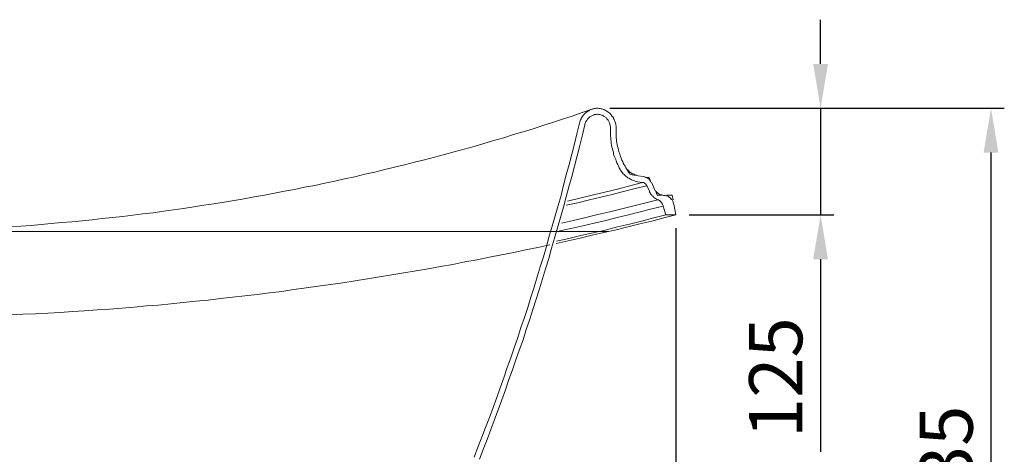
# Model space of a CAD drawing. Units: inches. Extents: x 157 to 332, y -295 to -199.
# Drawn here: x 280 to 302, y -264 to -254 of the extents above; entities that cross this region are included whole.
import ezdxf

# ---------------------------------------------------------------- set-up
doc = ezdxf.new("R2010")
doc.units = ezdxf.units.IN
doc.header["$LTSCALE"] = 2
doc.header["$MEASUREMENT"] = 0
doc.layers.add('图层 1', color=7, linetype='Continuous')
doc.styles.get("Standard").update_dxf_attribs({"font": 'arial.ttf'})
doc.dimstyles.new('hau', dxfattribs={"dimtxt": 1.2, "dimasz": 1, "dimexe": 0.3, "dimexo": 0.3, "dimgap": 0.4, "dimtad": 1, "dimdec": 0, "dimzin": 0, "dimdsep": 46, "dimtxsty": 'Standard', "dimcen": 0.09, "dimadec": 0, "dimazin": 0, "dimtfac": 1, "dimtdec": 4, "dimtmove": 0, "dimatfit": 3, "dimfxl": 1, "dimtolj": 1, "dimtzin": 0, "dimarcsym": 0})

# ---------------------------------------------------------------- blocks, each defined once
blk = doc.blocks.new('*D94')
at = {"color": 0, "lineweight": -2, "transparency": 16777216}
for p, q in [((294.963, -258.987), (294.963, -277.081)), ((288.055, -272.299), (288.055, -277.081)), ((289.055, -276.781), (293.963, -276.781))]:
    blk.add_line(p, q, dxfattribs=at)
at = {"color": 0, "transparency": 16777216}
for points in [[(289.055, -276.614), (289.055, -276.948), (288.055, -276.781)], [(293.963, -276.614), (293.963, -276.948), (294.963, -276.781)]]:
    blk.add_solid(points, dxfattribs=at)
at = {"layer": 'Defpoints', "color": 0, "transparency": 16777216}
for p in [(294.963, -258.687), (288.055, -271.999), (294.963, -276.781)]:
    blk.add_point(p, dxfattribs=at)
at = {"color": 0, "transparency": 16777216, "insert": (291.509, -275.768), "char_height": 1.2, "attachment_point": 5}
blk.add_mtext('\\A1;{\\A1;235}', dxfattribs=at)
blk = doc.blocks.new('*D95')
at = {"color": 0, "lineweight": -2, "transparency": 16777216}
for p, q in [((293.479, -256.282), (302.372, -256.282)), ((302.072, -271.425), (302.072, -257.282)), ((289.529, -272.425), (302.372, -272.425))]:
    blk.add_line(p, q, dxfattribs=at)
at = {"color": 0, "transparency": 16777216}
for points in [[(301.905, -257.282), (302.239, -257.282), (302.072, -256.282)], [(301.905, -271.425), (302.239, -271.425), (302.072, -272.425)]]:
    blk.add_solid(points, dxfattribs=at)
at = {"layer": 'Defpoints', "color": 0, "transparency": 16777216}
for p in [(293.179, -256.282), (302.072, -256.282), (289.229, -272.425)]:
    blk.add_point(p, dxfattribs=at)
at = {"color": 0, "transparency": 16777216, "insert": (301.059, -264.354), "char_height": 1.2, "attachment_point": 5, "rotation": 90}
blk.add_mtext('\\A1;{\\A1;735}', dxfattribs=at)
blk = doc.blocks.new('*D96')
at = {"color": 0, "lineweight": -2, "transparency": 16777216}
for p, q in [((298.227, -255.282), (298.227, -254.282)), ((293.469, -256.282), (298.527, -256.282)), ((298.227, -256.282), (298.227, -258.687)), ((295.263, -258.687), (298.527, -258.687)), ((298.227, -259.687), (298.227, -264.034))]:
    blk.add_line(p, q, dxfattribs=at)
at = {"color": 0, "transparency": 16777216}
for points in [[(298.06, -255.282), (298.393, -255.282), (298.227, -256.282)], [(298.06, -259.687), (298.393, -259.687), (298.227, -258.687)]]:
    blk.add_solid(points, dxfattribs=at)
at = {"layer": 'Defpoints', "color": 0, "transparency": 16777216}
for p in [(293.169, -256.282), (294.963, -258.687), (298.227, -258.687)]:
    blk.add_point(p, dxfattribs=at)
at = {"color": 0, "transparency": 16777216, "insert": (297.214, -262.361), "char_height": 1.2, "attachment_point": 5, "rotation": 90}
blk.add_mtext('\\A1;{\\A1;125}', dxfattribs=at)

msp = doc.modelspace()

# ---------------------------------------------------------------- linework, layer by layer
at = {"layer": '图层 1', "lineweight": 9}
for points in [[(279.953, -258.953), (280.184, -258.939), (280.415, -258.925), (280.639, -258.904), (280.87, -258.883), (281.101, -258.862), (281.332, -258.841), (281.563, -258.82), (281.794, -258.799), (282.018, -258.771), (282.249, -258.75), (282.48, -258.722), (282.711, -258.694), (282.936, -258.666), (283.166, -258.638), (283.398, -258.603), (283.628, -258.575), (283.853, -258.54), (284.084, -258.505), (284.308, -258.471), (284.539, -258.436), (284.77, -258.4), (284.994, -258.366), (285.225, -258.324), (285.449, -258.282), (285.68, -258.24), (285.905, -258.198), (286.129, -258.156), (286.36, -258.114), (286.584, -258.065), (286.815, -258.023), (287.039, -257.974), (287.264, -257.925), (287.488, -257.876), (287.719, -257.827), (287.943, -257.771), (288.168, -257.722), (288.392, -257.667), (288.616, -257.611), (288.841, -257.555), (289.065, -257.498), (289.289, -257.443), (289.514, -257.387), (289.738, -257.324), (289.962, -257.261), (290.187, -257.205), (290.411, -257.142), (290.629, -257.079), (290.853, -257.009), (291.077, -256.947), (291.295, -256.876), (291.519, -256.814), (291.744, -256.744), (291.961, -256.674), (292.179, -256.604), (292.403, -256.527), (292.621, -256.457), (292.845, -256.38), (293.063, -256.303)], [(293.611, -256.744), (293.611, -256.723), (293.611, -256.702), (293.611, -256.681), (293.604, -256.66), (293.604, -256.639), (293.598, -256.618), (293.591, -256.597), (293.584, -256.576), (293.578, -256.555), (293.571, -256.534), (293.558, -256.513), (293.552, -256.499), (293.538, -256.478), (293.525, -256.464), (293.512, -256.443), (293.499, -256.429), (293.486, -256.415), (293.472, -256.394), (293.452, -256.38), (293.439, -256.373), (293.419, -256.359), (293.406, -256.345), (293.387, -256.338), (293.367, -256.324), (293.347, -256.317), (293.334, -256.31), (293.314, -256.303), (293.294, -256.296), (293.275, -256.296), (293.255, -256.289), (293.228, -256.289), (293.208, -256.282), (293.189, -256.282), (293.169, -256.282), (293.149, -256.289), (293.129, -256.289), (293.109, -256.296), (293.09, -256.296), (293.07, -256.303), (293.05, -256.31), (293.03, -256.317), (293.011, -256.324), (292.997, -256.338), (292.977, -256.345), (292.957, -256.359), (292.944, -256.373), (292.925, -256.387), (292.911, -256.401), (292.898, -256.415), (292.879, -256.429), (292.865, -256.45), (292.859, -256.464), (292.845, -256.478), (292.832, -256.499), (292.825, -256.52), (292.812, -256.541), (292.806, -256.555), (292.799, -256.576), (292.793, -256.597), (292.786, -256.618)], [(293.486, -256.736), (293.486, -256.716), (293.486, -256.702), (293.479, -256.681), (293.479, -256.667), (293.472, -256.645), (293.472, -256.632), (293.466, -256.611), (293.459, -256.597), (293.446, -256.583), (293.439, -256.562), (293.433, -256.548), (293.419, -256.534), (293.406, -256.52), (293.4, -256.506), (293.387, -256.492), (293.373, -256.485), (293.36, -256.471), (293.347, -256.464), (293.327, -256.457), (293.314, -256.443), (293.301, -256.436), (293.281, -256.436), (293.268, -256.429), (293.248, -256.422), (293.235, -256.422), (293.215, -256.422), (293.195, -256.415), (293.182, -256.415), (293.162, -256.422), (293.149, -256.422), (293.129, -256.422), (293.116, -256.429), (293.096, -256.436), (293.083, -256.443), (293.063, -256.45), (293.05, -256.457), (293.037, -256.464), (293.024, -256.478), (293.011, -256.485), (292.997, -256.499), (292.984, -256.513), (292.971, -256.527), (292.957, -256.541), (292.952, -256.555), (292.938, -256.569), (292.931, -256.583), (292.925, -256.604), (292.918, -256.618), (292.911, -256.632), (292.905, -256.653)], [(290.411, -264.154), (290.497, -263.931), (290.582, -263.707), (290.668, -263.483), (290.754, -263.26), (290.84, -263.036), (290.919, -262.812), (290.998, -262.588), (291.077, -262.365), (291.156, -262.134), (291.236, -261.91), (291.315, -261.686), (291.394, -261.456), (291.467, -261.232), (291.546, -261.001), (291.618, -260.778), (291.691, -260.547), (291.763, -260.316), (291.829, -260.086), (291.902, -259.862), (291.975, -259.631), (292.041, -259.4), (292.106, -259.169), (292.173, -258.939), (292.238, -258.708), (292.305, -258.478), (292.371, -258.247), (292.43, -258.016), (292.489, -257.785), (292.555, -257.547), (292.615, -257.317), (292.674, -257.086), (292.727, -256.856), (292.786, -256.618)], [(290.53, -264.203), (290.615, -263.98), (290.701, -263.756), (290.787, -263.532), (290.873, -263.308), (290.952, -263.085), (291.038, -262.861), (291.117, -262.637), (291.196, -262.406), (291.275, -262.183), (291.354, -261.959), (291.434, -261.728), (291.513, -261.505), (291.585, -261.274), (291.664, -261.043), (291.737, -260.82), (291.81, -260.589), (291.882, -260.358), (291.955, -260.128), (292.021, -259.904), (292.093, -259.673), (292.159, -259.442), (292.225, -259.212), (292.291, -258.981), (292.357, -258.75), (292.423, -258.512), (292.489, -258.282), (292.548, -258.051), (292.615, -257.82), (292.674, -257.589), (292.733, -257.352), (292.793, -257.121), (292.852, -256.883), (292.905, -256.653)], [(293.486, -256.744), (293.486, -256.785), (293.486, -256.82), (293.486, -256.863), (293.486, -256.905), (293.492, -256.947), (293.492, -256.988), (293.499, -257.03), (293.505, -257.072), (293.512, -257.114), (293.519, -257.156), (293.532, -257.198), (293.538, -257.233), (293.552, -257.275), (293.558, -257.317), (293.571, -257.359), (293.584, -257.394), (293.604, -257.436), (293.617, -257.471), (293.631, -257.513), (293.651, -257.547), (293.67, -257.583), (293.684, -257.625), (293.703, -257.66)], [(293.611, -256.744), (293.611, -256.785), (293.611, -256.827), (293.611, -256.863), (293.611, -256.905), (293.617, -256.947), (293.624, -256.988), (293.624, -257.023), (293.631, -257.065), (293.637, -257.107), (293.644, -257.142), (293.657, -257.184), (293.664, -257.219), (293.677, -257.261), (293.69, -257.296), (293.703, -257.338), (293.716, -257.373), (293.729, -257.408), (293.743, -257.45), (293.763, -257.485), (293.776, -257.52), (293.796, -257.555), (293.816, -257.589)], [(293.703, -257.66), (293.716, -257.68), (293.729, -257.701), (293.743, -257.716), (293.756, -257.737), (293.776, -257.758), (293.789, -257.771), (293.809, -257.792), (293.822, -257.806), (293.842, -257.82), (293.861, -257.834), (293.881, -257.848), (293.901, -257.862), (293.921, -257.876), (293.941, -257.883), (293.961, -257.897), (293.98, -257.904), (294.007, -257.911), (294.026, -257.918), (294.046, -257.925), (294.073, -257.932), (294.093, -257.939)], [(293.816, -257.589), (293.822, -257.611), (293.835, -257.625), (293.849, -257.646), (293.861, -257.66), (293.875, -257.674), (293.894, -257.694), (293.908, -257.708), (293.921, -257.722), (293.941, -257.729), (293.961, -257.743), (293.974, -257.758), (293.993, -257.764), (294.013, -257.771), (294.033, -257.785), (294.053, -257.792), (294.073, -257.792), (294.093, -257.799), (294.113, -257.806)], [(293.829, -257.618), (293.849, -257.646), (293.868, -257.68), (293.888, -257.716), (293.914, -257.743), (293.934, -257.778)], [(293.934, -257.778), (294.066, -257.799)], [(294.113, -257.806), (294.225, -257.82)], [(294.416, -257.967), (294.403, -257.953), (294.396, -257.939), (294.389, -257.925), (294.376, -257.911), (294.37, -257.897), (294.356, -257.883), (294.343, -257.876), (294.33, -257.862), (294.317, -257.855), (294.303, -257.848), (294.284, -257.841), (294.271, -257.834), (294.257, -257.827), (294.244, -257.827), (294.225, -257.82)], [(294.284, -257.834), (294.356, -257.841)], [(294.356, -257.841), (294.383, -257.904)], [(292.489, -258.471), (292.747, -258.415), (293.011, -258.351), (293.268, -258.289), (293.525, -258.226), (293.783, -258.163), (294.046, -258.093), (294.303, -258.03)], [(292.516, -258.38), (292.793, -258.31), (293.076, -258.24), (293.36, -258.177), (293.644, -258.107), (293.921, -258.03), (294.205, -257.96)], [(294.093, -257.939), (294.205, -257.953)], [(294.303, -258.023), (294.297, -258.016), (294.29, -258.009), (294.284, -257.995), (294.277, -257.988), (294.264, -257.981), (294.257, -257.974), (294.251, -257.967), (294.238, -257.96), (294.231, -257.96), (294.218, -257.953), (294.205, -257.953)], [(294.303, -258.023), (294.363, -258.156)], [(294.416, -257.967), (294.475, -258.093)], [(294.475, -258.093), (294.482, -258.114), (294.488, -258.128), (294.502, -258.135), (294.508, -258.149), (294.521, -258.163), (294.528, -258.177), (294.541, -258.184), (294.554, -258.198), (294.568, -258.205), (294.581, -258.212), (294.594, -258.219), (294.607, -258.226), (294.627, -258.233), (294.64, -258.233), (294.653, -258.24), (294.673, -258.24), (294.687, -258.247)], [(292.384, -258.876), (292.654, -258.813), (292.931, -258.75), (293.202, -258.68), (293.472, -258.617), (293.743, -258.554), (294.013, -258.484), (294.284, -258.415), (294.554, -258.345)], [(294.363, -258.156), (294.37, -258.177), (294.383, -258.191), (294.389, -258.212), (294.403, -258.226), (294.416, -258.24), (294.429, -258.254), (294.442, -258.267), (294.455, -258.282), (294.468, -258.296), (294.488, -258.31), (294.502, -258.317), (294.521, -258.331), (294.535, -258.338), (294.554, -258.345)], [(294.508, -258.163), (294.541, -258.24)], [(294.64, -258.24), (294.541, -258.24)], [(294.673, -258.491), (294.673, -258.478), (294.667, -258.463), (294.66, -258.449), (294.653, -258.436), (294.647, -258.422), (294.633, -258.408), (294.627, -258.4), (294.614, -258.387), (294.607, -258.38), (294.594, -258.366), (294.581, -258.358), (294.568, -258.351), (294.554, -258.345)], [(294.917, -258.457), (294.917, -258.442), (294.911, -258.429), (294.904, -258.408), (294.898, -258.394), (294.891, -258.38), (294.884, -258.366), (294.878, -258.351), (294.865, -258.338), (294.851, -258.324), (294.845, -258.317), (294.832, -258.303), (294.818, -258.296), (294.805, -258.282), (294.792, -258.275), (294.779, -258.267), (294.765, -258.261), (294.746, -258.254), (294.733, -258.254), (294.719, -258.247), (294.7, -258.247), (294.687, -258.247)], [(294.878, -258.24), (294.759, -258.24)], [(294.878, -258.24), (294.898, -258.345)], [(292.338, -259.051), (292.595, -258.995), (292.859, -258.932), (293.116, -258.876), (293.38, -258.813), (293.637, -258.75), (293.894, -258.687), (294.158, -258.617), (294.416, -258.554), (294.673, -258.491)], [(294.673, -258.491), (294.733, -258.687)], [(294.917, -258.449), (294.963, -258.687)], [(292.258, -259.331), (292.529, -259.274), (292.799, -259.212), (293.07, -259.149), (293.34, -259.086), (293.611, -259.023), (293.881, -258.96), (294.152, -258.89), (294.422, -258.827), (294.693, -258.757), (294.963, -258.687)], [(292.258, -259.331), (292.529, -259.274), (292.799, -259.212), (293.07, -259.149), (293.34, -259.086), (293.611, -259.023), (293.881, -258.96), (294.152, -258.89), (294.422, -258.827), (294.693, -258.757), (294.963, -258.687)], [(292.271, -259.282), (292.548, -259.219), (292.819, -259.156), (293.096, -259.093), (293.367, -259.03), (293.644, -258.96), (293.914, -258.897), (294.185, -258.827), (294.462, -258.757), (294.733, -258.687)], [(294.733, -258.687), (294.963, -258.687)], [(276.608, -259.065), (293.431, -259.065)], [(279.953, -260.945), (280.23, -260.931), (280.514, -260.917), (280.791, -260.904), (281.068, -260.89), (281.345, -260.868), (281.622, -260.855), (281.906, -260.834), (282.183, -260.813), (282.461, -260.792), (282.738, -260.771), (283.015, -260.743), (283.292, -260.722), (283.569, -260.694), (283.846, -260.666), (284.123, -260.638), (284.407, -260.61), (284.684, -260.575), (284.961, -260.547), (285.238, -260.512), (285.515, -260.484), (285.792, -260.449), (286.07, -260.414), (286.34, -260.372), (286.617, -260.337), (286.894, -260.295), (287.171, -260.26), (287.448, -260.218), (287.726, -260.176), (288.003, -260.134), (288.273, -260.086), (288.55, -260.044), (288.827, -259.995), (289.104, -259.953), (289.375, -259.904), (289.652, -259.855), (289.929, -259.806), (290.2, -259.75), (290.477, -259.701), (290.754, -259.645), (291.024, -259.589), (291.302, -259.533), (291.572, -259.477), (291.849, -259.422), (292.12, -259.365)]]:
    msp.add_lwpolyline(points, dxfattribs=at)

# ---------------------------------------------------------------- dimensions: what is measured, and where the dimension line sits
for base, p1, p2, text, picture, middle in [((298.227, -258.687), (293.169, -256.282), (294.963, -258.687), '{\\A1;125}', '*D96', (297.214, -262.361)), ((302.072, -256.282), (289.229, -272.425), (293.179, -256.282), '{\\A1;735}', '*D95', (301.059, -264.354))]:
    dim = msp.add_linear_dim(base=base, p1=p1, p2=p2, angle=90, text=text, dimstyle='hau')
    dim.commit()
    dim.dimension.update_dxf_attribs({"geometry": picture, "text_midpoint": middle})
dim = msp.add_linear_dim(base=(294.963, -276.781), p1=(288.055, -271.999), p2=(294.963, -258.687), text='{\\A1;235}', dimstyle='hau', override={"dimtmove": 1})
dim.commit()
dim.dimension.update_dxf_attribs({"geometry": '*D94', "text_midpoint": (291.509, -275.768)})

doc.saveas('drawing.dxf')
